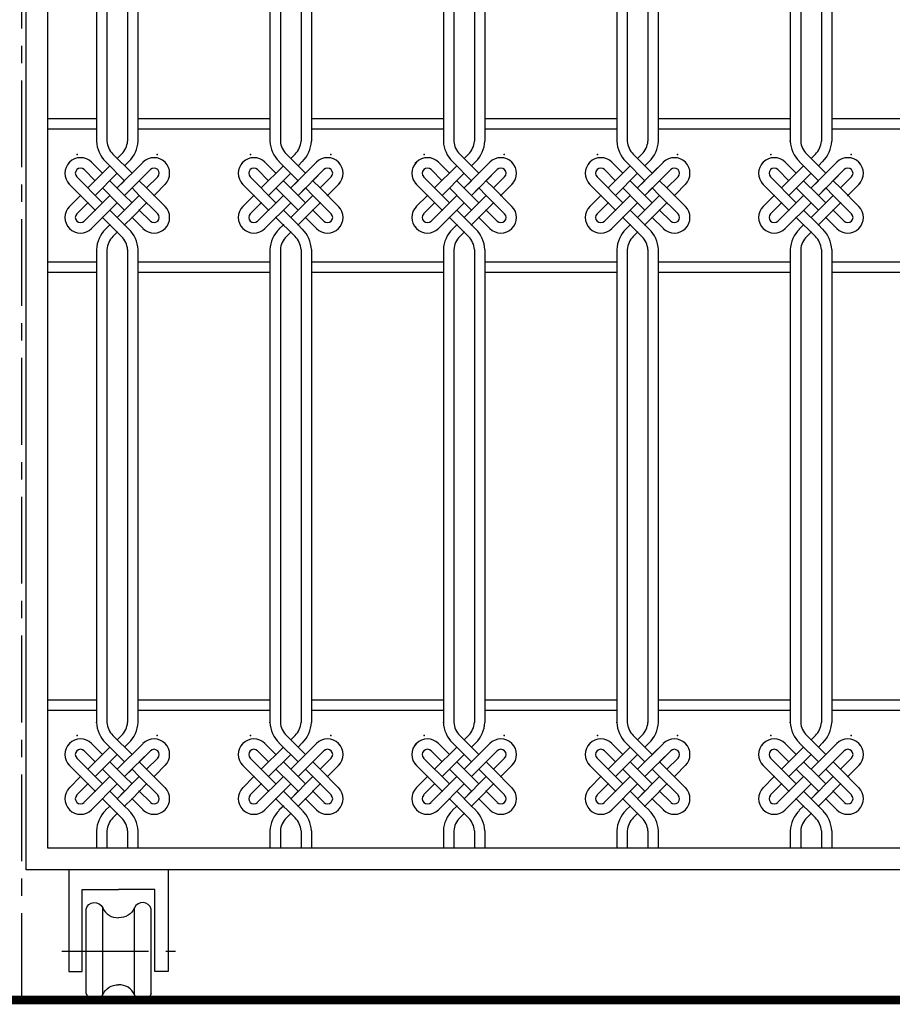
# Model space of a CAD drawing. Extents: x -40828 to 701, y -53117 to -41230.
# Drawn here: x -3407 to -2400, y -45869 to -44734 of the extents above; entities that cross this region are included whole.
import ezdxf

# ---------------------------------------------------------------- set-up
doc = ezdxf.new("R2010")
doc.units = 0
doc.header["$LTSCALE"] = 80
doc.header["$MEASUREMENT"] = 0
doc.linetypes.add('CENTER', pattern=[2, 1.25, -0.25, 0.25, -0.25])
doc.layers.add('2MM', color=1, linetype='CONTINUOUS')
doc.layers.add('7MM', color=9, linetype='CONTINUOUS')

msp = doc.modelspace()

# ---------------------------------------------------------------- linework, layer by layer
at = {"layer": '2MM', "linetype": 'CENTER'}
for p, q in [((-3404.2, -45864), (-3404.2, -43859)), ((-3358.3, -45807.9), (-3227.1, -45807.9))]:
    msp.add_line(p, q, dxfattribs=at)
at = {"layer": '2MM'}
for p, q in [((-3318.2, -44004), (-3318.2, -44874)), ((-3306.1, -44004), (-3306.1, -44874)), ((-3282.3, -44004), (-3282.3, -44874)), ((-3270.3, -44004), (-3270.3, -44874)), ((-3118.2, -44004), (-3118.2, -44874)), ((-3106.1, -44004), (-3106.1, -44874)), ((-3082.3, -44004), (-3082.3, -44874)), ((-3070.3, -44004), (-3070.3, -44874)), ((-2918.2, -44004), (-2918.2, -44874)), ((-2906.1, -44004), (-2906.1, -44874)), ((-2882.3, -44004), (-2882.3, -44874)), ((-2870.3, -44004), (-2870.3, -44874)), ((-2718.2, -44004), (-2718.2, -44874)), ((-2706.1, -44004), (-2706.1, -44874)), ((-2682.3, -44004), (-2682.3, -44874)), ((-2670.3, -44004), (-2670.3, -44874)), ((-2518.2, -44004), (-2518.2, -44874)), ((-2506.1, -44004), (-2506.1, -44874)), ((-2482.3, -44004), (-2482.3, -44874)), ((-2470.3, -44004), (-2470.3, -44874)), ((-3374.2, -44848), (-3318.2, -44848)), ((-3270.3, -44848), (-3118.2, -44848)), ((-3070.3, -44848), (-2918.2, -44848)), ((-2870.3, -44848), (-2718.2, -44848)), ((-2670.3, -44848), (-2518.2, -44848)), ((-2470.3, -44848), (-2318.2, -44848)), ((-3374.2, -44860), (-3318.2, -44860)), ((-3270.3, -44860), (-3118.2, -44860)), ((-3070.3, -44860), (-2918.2, -44860)), ((-2870.3, -44860), (-2718.2, -44860)), ((-2670.3, -44860), (-2518.2, -44860)), ((-2470.3, -44860), (-2318.2, -44860)), ((-3277.2, -44911.1), (-3299.2, -44889.1)), ((-3294.2, -44894.1), (-3289.2, -44889.1)), ((-3077.2, -44911.1), (-3099.2, -44889.1)), ((-3094.2, -44894.1), (-3089.2, -44889.1)), ((-2877.2, -44911.1), (-2899.2, -44889.1)), ((-2894.2, -44894.1), (-2889.2, -44889.1)), ((-2677.2, -44911.1), (-2699.2, -44889.1)), ((-2694.2, -44894.1), (-2689.2, -44889.1)), ((-2477.2, -44911.1), (-2499.2, -44889.1)), ((-2494.2, -44894.1), (-2489.2, -44889.1)), ((-3350.8, -44899.8), (-3349.4, -44898.3)), ((-3311.2, -44911.1), (-3323.9, -44898.3)), ((-3311.2, -44911.1), (-3323.9, -44898.3)), ((-3285.7, -44919.6), (-3307.7, -44897.6)), ((-3294.2, -44928), (-3264.5, -44898.3)), ((-3285.7, -44902.6), (-3280.8, -44897.6)), ((-3277.2, -44911.1), (-3264.5, -44898.3)), ((-3237.7, -44899.8), (-3239.1, -44898.3)), ((-3150.8, -44899.8), (-3149.4, -44898.3)), ((-3111.2, -44911.1), (-3123.9, -44898.3)), ((-3111.2, -44911.1), (-3123.9, -44898.3)), ((-3085.7, -44919.6), (-3107.7, -44897.6)), ((-3094.2, -44928), (-3064.5, -44898.3)), ((-3085.7, -44902.6), (-3080.8, -44897.6)), ((-3077.2, -44911.1), (-3064.5, -44898.3)), ((-3037.7, -44899.8), (-3039.1, -44898.3)), ((-2950.8, -44899.8), (-2949.4, -44898.3)), ((-2911.2, -44911.1), (-2923.9, -44898.3)), ((-2911.2, -44911.1), (-2923.9, -44898.3)), ((-2885.7, -44919.6), (-2907.7, -44897.6)), ((-2894.2, -44928), (-2864.5, -44898.3)), ((-2885.7, -44902.6), (-2880.8, -44897.6)), ((-2877.2, -44911.1), (-2864.5, -44898.3)), ((-2837.7, -44899.8), (-2839.1, -44898.3)), ((-2750.8, -44899.8), (-2749.4, -44898.3)), ((-2711.2, -44911.1), (-2723.9, -44898.3)), ((-2711.2, -44911.1), (-2723.9, -44898.3)), ((-2685.7, -44919.6), (-2707.7, -44897.6)), ((-2694.2, -44928), (-2664.5, -44898.3)), ((-2685.7, -44902.6), (-2680.8, -44897.6)), ((-2677.2, -44911.1), (-2664.5, -44898.3)), ((-2637.7, -44899.8), (-2639.1, -44898.3)), ((-2550.8, -44899.8), (-2549.4, -44898.3)), ((-2511.2, -44911.1), (-2523.9, -44898.3)), ((-2511.2, -44911.1), (-2523.9, -44898.3)), ((-2485.7, -44919.6), (-2507.7, -44897.6)), ((-2494.2, -44928), (-2464.5, -44898.3)), ((-2485.7, -44902.6), (-2480.8, -44897.6)), ((-2477.2, -44911.1), (-2464.5, -44898.3)), ((-2437.7, -44899.8), (-2439.1, -44898.3)), ((-3340.9, -44906.8), (-3340.9, -44906.8)), ((-3319.7, -44919.6), (-3332.4, -44906.8)), ((-3328.2, -44928), (-3302.7, -44902.6)), ((-3319.7, -44936.5), (-3294.2, -44911.1)), ((-3285.7, -44936.5), (-3256, -44906.8)), ((-3268.8, -44919.6), (-3256, -44906.8)), ((-3247.6, -44906.8), (-3247.6, -44906.8)), ((-3140.9, -44906.8), (-3140.9, -44906.8)), ((-3119.7, -44919.6), (-3132.4, -44906.8)), ((-3128.2, -44928), (-3102.7, -44902.6)), ((-3119.7, -44936.5), (-3094.2, -44911.1)), ((-3085.7, -44936.5), (-3056, -44906.8)), ((-3068.8, -44919.6), (-3056, -44906.8)), ((-3047.6, -44906.8), (-3047.6, -44906.8)), ((-2940.9, -44906.8), (-2940.9, -44906.8)), ((-2919.7, -44919.6), (-2932.4, -44906.8)), ((-2928.2, -44928), (-2902.7, -44902.6)), ((-2919.7, -44936.5), (-2894.2, -44911.1)), ((-2885.7, -44936.5), (-2856, -44906.8)), ((-2868.8, -44919.6), (-2856, -44906.8)), ((-2847.6, -44906.8), (-2847.6, -44906.8)), ((-2740.9, -44906.8), (-2740.9, -44906.8)), ((-2719.7, -44919.6), (-2732.4, -44906.8)), ((-2728.2, -44928), (-2702.7, -44902.6)), ((-2719.7, -44936.5), (-2694.2, -44911.1)), ((-2685.7, -44936.5), (-2656, -44906.8)), ((-2668.8, -44919.6), (-2656, -44906.8)), ((-2647.6, -44906.8), (-2647.6, -44906.8)), ((-2540.9, -44906.8), (-2540.9, -44906.8)), ((-2519.7, -44919.6), (-2532.4, -44906.8)), ((-2528.2, -44928), (-2502.7, -44902.6)), ((-2519.7, -44936.5), (-2494.2, -44911.1)), ((-2485.7, -44936.5), (-2456, -44906.8)), ((-2468.8, -44919.6), (-2456, -44906.8)), ((-2447.6, -44906.8), (-2447.6, -44906.8)), ((-3319.7, -44953.5), (-3350.8, -44922.4)), ((-3311.2, -44945), (-3340.9, -44915.3)), ((-3285.7, -44936.5), (-3302.7, -44919.6)), ((-3294.2, -44928), (-3285.7, -44919.6)), ((-3260.3, -44928), (-3268.8, -44919.6)), ((-3260.3, -44928), (-3247.6, -44915.3)), ((-3251.8, -44936.5), (-3237.7, -44922.4)), ((-3119.7, -44953.5), (-3150.8, -44922.4)), ((-3111.2, -44945), (-3140.9, -44915.3)), ((-3085.7, -44936.5), (-3102.7, -44919.6)), ((-3094.2, -44928), (-3085.7, -44919.6)), ((-3060.3, -44928), (-3068.8, -44919.6)), ((-3060.3, -44928), (-3047.6, -44915.3)), ((-3051.8, -44936.5), (-3037.7, -44922.4)), ((-2919.7, -44953.5), (-2950.8, -44922.4)), ((-2911.2, -44945), (-2940.9, -44915.3)), ((-2885.7, -44936.5), (-2902.7, -44919.6)), ((-2894.2, -44928), (-2885.7, -44919.6)), ((-2860.3, -44928), (-2868.8, -44919.6)), ((-2860.3, -44928), (-2847.6, -44915.3)), ((-2851.8, -44936.5), (-2837.7, -44922.4)), ((-2719.7, -44953.5), (-2750.8, -44922.4)), ((-2711.2, -44945), (-2740.9, -44915.3)), ((-2685.7, -44936.5), (-2702.7, -44919.6)), ((-2694.2, -44928), (-2685.7, -44919.6)), ((-2660.3, -44928), (-2668.8, -44919.6)), ((-2660.3, -44928), (-2647.6, -44915.3)), ((-2651.8, -44936.5), (-2637.7, -44922.4)), ((-2519.7, -44953.5), (-2550.8, -44922.4)), ((-2511.2, -44945), (-2540.9, -44915.3)), ((-2485.7, -44936.5), (-2502.7, -44919.6)), ((-2494.2, -44928), (-2485.7, -44919.6)), ((-2460.3, -44928), (-2468.8, -44919.6)), ((-2460.3, -44928), (-2447.6, -44915.3)), ((-2451.8, -44936.5), (-2437.7, -44922.4)), ((-3294.2, -44945), (-3311.2, -44928)), ((-3285.7, -44936.5), (-3277.2, -44928)), ((-3268.8, -44936.5), (-3277.2, -44928)), ((-3239.1, -44949.3), (-3260.3, -44928)), ((-3094.2, -44945), (-3111.2, -44928)), ((-3085.7, -44936.5), (-3077.2, -44928)), ((-3068.8, -44936.5), (-3077.2, -44928)), ((-3039.1, -44949.3), (-3060.3, -44928)), ((-2894.2, -44945), (-2911.2, -44928)), ((-2885.7, -44936.5), (-2877.2, -44928)), ((-2868.8, -44936.5), (-2877.2, -44928)), ((-2839.1, -44949.3), (-2860.3, -44928)), ((-2694.2, -44945), (-2711.2, -44928)), ((-2685.7, -44936.5), (-2677.2, -44928)), ((-2668.8, -44936.5), (-2677.2, -44928)), ((-2639.1, -44949.3), (-2660.3, -44928)), ((-2494.2, -44945), (-2511.2, -44928)), ((-2485.7, -44936.5), (-2477.2, -44928)), ((-2468.8, -44936.5), (-2477.2, -44928)), ((-2439.1, -44949.3), (-2460.3, -44928)), ((-3349.4, -44949.3), (-3336.6, -44936.5)), ((-3340.9, -44957.7), (-3328.2, -44945)), ((-3332.4, -44966.2), (-3302.7, -44936.5)), ((-3323.9, -44974.7), (-3294.2, -44945)), ((-3323.9, -44974.7), (-3294.2, -44945)), ((-3294.2, -44962), (-3268.8, -44936.5)), ((-3285.7, -44953.5), (-3294.2, -44945)), ((-3285.7, -44953.5), (-3294.2, -44945)), ((-3285.7, -44953.5), (-3294.2, -44945)), ((-3277.2, -44945), (-3285.7, -44936.5)), ((-3277.2, -44945), (-3285.7, -44936.5)), ((-3277.2, -44962), (-3260.3, -44945)), ((-3247.6, -44957.7), (-3268.8, -44936.5)), ((-3149.4, -44949.3), (-3136.6, -44936.5)), ((-3140.9, -44957.7), (-3128.2, -44945)), ((-3132.4, -44966.2), (-3102.7, -44936.5)), ((-3123.9, -44974.7), (-3094.2, -44945)), ((-3123.9, -44974.7), (-3094.2, -44945)), ((-3094.2, -44962), (-3068.8, -44936.5)), ((-3085.7, -44953.5), (-3094.2, -44945)), ((-3085.7, -44953.5), (-3094.2, -44945)), ((-3085.7, -44953.5), (-3094.2, -44945)), ((-3077.2, -44945), (-3085.7, -44936.5)), ((-3077.2, -44945), (-3085.7, -44936.5)), ((-3077.2, -44962), (-3060.3, -44945)), ((-3047.6, -44957.7), (-3068.8, -44936.5)), ((-2949.4, -44949.3), (-2936.6, -44936.5)), ((-2940.9, -44957.7), (-2928.2, -44945)), ((-2932.4, -44966.2), (-2902.7, -44936.5)), ((-2923.9, -44974.7), (-2894.2, -44945)), ((-2923.9, -44974.7), (-2894.2, -44945)), ((-2894.2, -44962), (-2868.8, -44936.5)), ((-2885.7, -44953.5), (-2894.2, -44945)), ((-2885.7, -44953.5), (-2894.2, -44945)), ((-2885.7, -44953.5), (-2894.2, -44945)), ((-2877.2, -44945), (-2885.7, -44936.5)), ((-2877.2, -44945), (-2885.7, -44936.5)), ((-2877.2, -44962), (-2860.3, -44945)), ((-2847.6, -44957.7), (-2868.8, -44936.5)), ((-2749.4, -44949.3), (-2736.6, -44936.5)), ((-2740.9, -44957.7), (-2728.2, -44945)), ((-2732.4, -44966.2), (-2702.7, -44936.5)), ((-2723.9, -44974.7), (-2694.2, -44945)), ((-2723.9, -44974.7), (-2694.2, -44945)), ((-2694.2, -44962), (-2668.8, -44936.5)), ((-2685.7, -44953.5), (-2694.2, -44945)), ((-2685.7, -44953.5), (-2694.2, -44945)), ((-2685.7, -44953.5), (-2694.2, -44945)), ((-2677.2, -44945), (-2685.7, -44936.5)), ((-2677.2, -44945), (-2685.7, -44936.5)), ((-2677.2, -44962), (-2660.3, -44945)), ((-2647.6, -44957.7), (-2668.8, -44936.5)), ((-2549.4, -44949.3), (-2536.6, -44936.5)), ((-2540.9, -44957.7), (-2528.2, -44945)), ((-2532.4, -44966.2), (-2502.7, -44936.5)), ((-2523.9, -44974.7), (-2494.2, -44945)), ((-2523.9, -44974.7), (-2494.2, -44945)), ((-2494.2, -44962), (-2468.8, -44936.5)), ((-2485.7, -44953.5), (-2494.2, -44945)), ((-2485.7, -44953.5), (-2494.2, -44945)), ((-2485.7, -44953.5), (-2494.2, -44945)), ((-2477.2, -44945), (-2485.7, -44936.5)), ((-2477.2, -44945), (-2485.7, -44936.5)), ((-2477.2, -44962), (-2460.3, -44945)), ((-2447.6, -44957.7), (-2468.8, -44936.5)), ((-3285.7, -44970.5), (-3302.7, -44953.5)), ((-3285.7, -44953.5), (-3294.2, -44962)), ((-3256, -44966.2), (-3268.8, -44953.5)), ((-3256, -44966.2), (-3268.8, -44953.5)), ((-3085.7, -44970.5), (-3102.7, -44953.5)), ((-3085.7, -44953.5), (-3094.2, -44962)), ((-3056, -44966.2), (-3068.8, -44953.5)), ((-3056, -44966.2), (-3068.8, -44953.5)), ((-2885.7, -44970.5), (-2902.7, -44953.5)), ((-2885.7, -44953.5), (-2894.2, -44962)), ((-2856, -44966.2), (-2868.8, -44953.5)), ((-2856, -44966.2), (-2868.8, -44953.5)), ((-2685.7, -44970.5), (-2702.7, -44953.5)), ((-2685.7, -44953.5), (-2694.2, -44962)), ((-2656, -44966.2), (-2668.8, -44953.5)), ((-2656, -44966.2), (-2668.8, -44953.5)), ((-2485.7, -44970.5), (-2502.7, -44953.5)), ((-2485.7, -44953.5), (-2494.2, -44962)), ((-2456, -44966.2), (-2468.8, -44953.5)), ((-2456, -44966.2), (-2468.8, -44953.5)), ((-3340.9, -44966.2), (-3340.9, -44966.2)), ((-3289.2, -44983.9), (-3311.2, -44962)), ((-3277.2, -44962), (-3285.7, -44970.5)), ((-3264.5, -44974.7), (-3277.2, -44962)), ((-3264.5, -44974.7), (-3277.2, -44962)), ((-3264.5, -44974.7), (-3277.2, -44962)), ((-3247.6, -44966.2), (-3247.6, -44966.2)), ((-3140.9, -44966.2), (-3140.9, -44966.2)), ((-3089.2, -44983.9), (-3111.2, -44962)), ((-3077.2, -44962), (-3085.7, -44970.5)), ((-3064.5, -44974.7), (-3077.2, -44962)), ((-3064.5, -44974.7), (-3077.2, -44962)), ((-3064.5, -44974.7), (-3077.2, -44962)), ((-3047.6, -44966.2), (-3047.6, -44966.2)), ((-2940.9, -44966.2), (-2940.9, -44966.2)), ((-2889.2, -44983.9), (-2911.2, -44962)), ((-2877.2, -44962), (-2885.7, -44970.5)), ((-2864.5, -44974.7), (-2877.2, -44962)), ((-2864.5, -44974.7), (-2877.2, -44962)), ((-2864.5, -44974.7), (-2877.2, -44962)), ((-2847.6, -44966.2), (-2847.6, -44966.2)), ((-2740.9, -44966.2), (-2740.9, -44966.2)), ((-2689.2, -44983.9), (-2711.2, -44962)), ((-2677.2, -44962), (-2685.7, -44970.5)), ((-2664.5, -44974.7), (-2677.2, -44962)), ((-2664.5, -44974.7), (-2677.2, -44962)), ((-2664.5, -44974.7), (-2677.2, -44962)), ((-2647.6, -44966.2), (-2647.6, -44966.2)), ((-2540.9, -44966.2), (-2540.9, -44966.2)), ((-2489.2, -44983.9), (-2511.2, -44962)), ((-2477.2, -44962), (-2485.7, -44970.5)), ((-2464.5, -44974.7), (-2477.2, -44962)), ((-2464.5, -44974.7), (-2477.2, -44962)), ((-2464.5, -44974.7), (-2477.2, -44962)), ((-2447.6, -44966.2), (-2447.6, -44966.2)), ((-3302.7, -44970.5), (-3307.7, -44975.4)), ((-3294.2, -44979), (-3299.2, -44983.9)), ((-3285.7, -44970.5), (-3280.8, -44975.4)), ((-3102.7, -44970.5), (-3107.7, -44975.4)), ((-3094.2, -44979), (-3099.2, -44983.9)), ((-3085.7, -44970.5), (-3080.8, -44975.4)), ((-2902.7, -44970.5), (-2907.7, -44975.4)), ((-2894.2, -44979), (-2899.2, -44983.9)), ((-2885.7, -44970.5), (-2880.8, -44975.4)), ((-2702.7, -44970.5), (-2707.7, -44975.4)), ((-2694.2, -44979), (-2699.2, -44983.9)), ((-2685.7, -44970.5), (-2680.8, -44975.4)), ((-2502.7, -44970.5), (-2507.7, -44975.4)), ((-2494.2, -44979), (-2499.2, -44983.9)), ((-2485.7, -44970.5), (-2480.8, -44975.4)), ((-3318.2, -44999), (-3318.2, -45544)), ((-3306.1, -44999), (-3306.1, -45544)), ((-3282.3, -44999), (-3282.3, -45544)), ((-3270.3, -44999), (-3270.3, -45544)), ((-3118.2, -44999), (-3118.2, -45544)), ((-3118.2, -44999), (-3118.2, -45019)), ((-3106.1, -44999), (-3106.1, -45544)), ((-3106.1, -44999), (-3106.1, -45019)), ((-3082.3, -44999), (-3082.3, -45544)), ((-3082.3, -44999), (-3082.3, -45019)), ((-3070.3, -44999), (-3070.3, -45544)), ((-3070.3, -44999), (-3070.3, -45019)), ((-2918.2, -44999), (-2918.2, -45544)), ((-2918.2, -44999), (-2918.2, -45019)), ((-2906.1, -44999), (-2906.1, -45544)), ((-2906.1, -44999), (-2906.1, -45019)), ((-2882.3, -44999), (-2882.3, -45544)), ((-2882.3, -44999), (-2882.3, -45019)), ((-2870.3, -44999), (-2870.3, -45544)), ((-2870.3, -44999), (-2870.3, -45019)), ((-2718.2, -44999), (-2718.2, -45544)), ((-2718.2, -44999), (-2718.2, -45019)), ((-2706.1, -44999), (-2706.1, -45544)), ((-2706.1, -44999), (-2706.1, -45019)), ((-2682.3, -44999), (-2682.3, -45544)), ((-2682.3, -44999), (-2682.3, -45019)), ((-2670.3, -44999), (-2670.3, -45544)), ((-2670.3, -44999), (-2670.3, -45019)), ((-2518.2, -44999), (-2518.2, -45544)), ((-2518.2, -44999), (-2518.2, -45019)), ((-2506.1, -44999), (-2506.1, -45544)), ((-2506.1, -44999), (-2506.1, -45019)), ((-2482.3, -44999), (-2482.3, -45544)), ((-2482.3, -44999), (-2482.3, -45019)), ((-2470.3, -44999), (-2470.3, -45544)), ((-2470.3, -44999), (-2470.3, -45019)), ((-3374.2, -45013), (-3318.2, -45013)), ((-3270.3, -45013), (-3118.2, -45013)), ((-3070.3, -45013), (-2918.2, -45013)), ((-2870.3, -45013), (-2718.2, -45013)), ((-2670.3, -45013), (-2518.2, -45013)), ((-2470.3, -45013), (-2318.2, -45013)), ((-3374.2, -45025), (-3318.2, -45025)), ((-3270.3, -45025), (-3118.2, -45025)), ((-3070.3, -45025), (-2918.2, -45025)), ((-2870.3, -45025), (-2718.2, -45025)), ((-2670.3, -45025), (-2518.2, -45025)), ((-2470.3, -45025), (-2318.2, -45025)), ((-3374.2, -45518), (-3318.2, -45518)), ((-3270.3, -45518), (-3118.2, -45518)), ((-3070.3, -45518), (-2918.2, -45518)), ((-2870.3, -45518), (-2718.2, -45518)), ((-2670.3, -45518), (-2518.2, -45518)), ((-2470.3, -45518), (-2318.2, -45518)), ((-3374.2, -45530), (-3318.2, -45530)), ((-3270.3, -45530), (-3118.2, -45530)), ((-3070.3, -45530), (-2918.2, -45530)), ((-2870.3, -45530), (-2718.2, -45530)), ((-2670.3, -45530), (-2518.2, -45530)), ((-2470.3, -45530), (-2318.2, -45530)), ((-3350.8, -45569.8), (-3349.4, -45568.3)), ((-3311.2, -45581.1), (-3323.9, -45568.3)), ((-3311.2, -45581.1), (-3323.9, -45568.3)), ((-3285.7, -45589.6), (-3307.7, -45567.6)), ((-3277.2, -45581.1), (-3299.2, -45559.1)), ((-3294.2, -45564.1), (-3289.2, -45559.1)), ((-3294.2, -45598), (-3264.5, -45568.3)), ((-3285.7, -45572.6), (-3280.8, -45567.6)), ((-3277.2, -45581.1), (-3264.5, -45568.3)), ((-3237.7, -45569.8), (-3239.1, -45568.3)), ((-3150.8, -45569.8), (-3149.4, -45568.3)), ((-3111.2, -45581.1), (-3123.9, -45568.3)), ((-3111.2, -45581.1), (-3123.9, -45568.3)), ((-3085.7, -45589.6), (-3107.7, -45567.6)), ((-3077.2, -45581.1), (-3099.2, -45559.1)), ((-3094.2, -45564.1), (-3089.2, -45559.1)), ((-3094.2, -45598), (-3064.5, -45568.3)), ((-3085.7, -45572.6), (-3080.8, -45567.6)), ((-3077.2, -45581.1), (-3064.5, -45568.3)), ((-3037.7, -45569.8), (-3039.1, -45568.3)), ((-2950.8, -45569.8), (-2949.4, -45568.3)), ((-2911.2, -45581.1), (-2923.9, -45568.3)), ((-2911.2, -45581.1), (-2923.9, -45568.3)), ((-2885.7, -45589.6), (-2907.7, -45567.6)), ((-2877.2, -45581.1), (-2899.2, -45559.1)), ((-2894.2, -45564.1), (-2889.2, -45559.1)), ((-2894.2, -45598), (-2864.5, -45568.3)), ((-2885.7, -45572.6), (-2880.8, -45567.6)), ((-2877.2, -45581.1), (-2864.5, -45568.3)), ((-2837.7, -45569.8), (-2839.1, -45568.3)), ((-2750.8, -45569.8), (-2749.4, -45568.3)), ((-2711.2, -45581.1), (-2723.9, -45568.3)), ((-2711.2, -45581.1), (-2723.9, -45568.3)), ((-2685.7, -45589.6), (-2707.7, -45567.6)), ((-2677.2, -45581.1), (-2699.2, -45559.1)), ((-2694.2, -45564.1), (-2689.2, -45559.1)), ((-2694.2, -45598), (-2664.5, -45568.3)), ((-2685.7, -45572.6), (-2680.8, -45567.6)), ((-2677.2, -45581.1), (-2664.5, -45568.3)), ((-2637.7, -45569.8), (-2639.1, -45568.3)), ((-2550.8, -45569.8), (-2549.4, -45568.3)), ((-2511.2, -45581.1), (-2523.9, -45568.3)), ((-2511.2, -45581.1), (-2523.9, -45568.3)), ((-2485.7, -45589.6), (-2507.7, -45567.6)), ((-2477.2, -45581.1), (-2499.2, -45559.1)), ((-2494.2, -45564.1), (-2489.2, -45559.1)), ((-2494.2, -45598), (-2464.5, -45568.3)), ((-2485.7, -45572.6), (-2480.8, -45567.6)), ((-2477.2, -45581.1), (-2464.5, -45568.3)), ((-2437.7, -45569.8), (-2439.1, -45568.3)), ((-3340.9, -45576.8), (-3340.9, -45576.8)), ((-3319.7, -45589.6), (-3332.4, -45576.8)), ((-3328.2, -45598), (-3302.7, -45572.6)), ((-3319.7, -45606.5), (-3294.2, -45581.1)), ((-3285.7, -45606.5), (-3256, -45576.8)), ((-3268.8, -45589.6), (-3256, -45576.8)), ((-3247.6, -45576.8), (-3247.6, -45576.8)), ((-3140.9, -45576.8), (-3140.9, -45576.8)), ((-3119.7, -45589.6), (-3132.4, -45576.8)), ((-3128.2, -45598), (-3102.7, -45572.6)), ((-3119.7, -45606.5), (-3094.2, -45581.1)), ((-3085.7, -45606.5), (-3056, -45576.8)), ((-3068.8, -45589.6), (-3056, -45576.8)), ((-3047.6, -45576.8), (-3047.6, -45576.8)), ((-2940.9, -45576.8), (-2940.9, -45576.8)), ((-2919.7, -45589.6), (-2932.4, -45576.8)), ((-2928.2, -45598), (-2902.7, -45572.6)), ((-2919.7, -45606.5), (-2894.2, -45581.1)), ((-2885.7, -45606.5), (-2856, -45576.8)), ((-2868.8, -45589.6), (-2856, -45576.8)), ((-2847.6, -45576.8), (-2847.6, -45576.8)), ((-2740.9, -45576.8), (-2740.9, -45576.8)), ((-2719.7, -45589.6), (-2732.4, -45576.8)), ((-2728.2, -45598), (-2702.7, -45572.6)), ((-2719.7, -45606.5), (-2694.2, -45581.1)), ((-2685.7, -45606.5), (-2656, -45576.8)), ((-2668.8, -45589.6), (-2656, -45576.8)), ((-2647.6, -45576.8), (-2647.6, -45576.8)), ((-2540.9, -45576.8), (-2540.9, -45576.8)), ((-2519.7, -45589.6), (-2532.4, -45576.8)), ((-2528.2, -45598), (-2502.7, -45572.6)), ((-2519.7, -45606.5), (-2494.2, -45581.1)), ((-2485.7, -45606.5), (-2456, -45576.8)), ((-2468.8, -45589.6), (-2456, -45576.8)), ((-2447.6, -45576.8), (-2447.6, -45576.8)), ((-3319.7, -45623.5), (-3350.8, -45592.4)), ((-3311.2, -45615), (-3340.9, -45585.3)), ((-3285.7, -45606.5), (-3302.7, -45589.6)), ((-3294.2, -45598), (-3285.7, -45589.6)), ((-3260.3, -45598), (-3268.8, -45589.6)), ((-3260.3, -45598), (-3247.6, -45585.3)), ((-3251.8, -45606.5), (-3237.7, -45592.4)), ((-3119.7, -45623.5), (-3150.8, -45592.4)), ((-3111.2, -45615), (-3140.9, -45585.3)), ((-3085.7, -45606.5), (-3102.7, -45589.6)), ((-3094.2, -45598), (-3085.7, -45589.6)), ((-3060.3, -45598), (-3068.8, -45589.6)), ((-3060.3, -45598), (-3047.6, -45585.3)), ((-3051.8, -45606.5), (-3037.7, -45592.4)), ((-2919.7, -45623.5), (-2950.8, -45592.4)), ((-2911.2, -45615), (-2940.9, -45585.3)), ((-2885.7, -45606.5), (-2902.7, -45589.6)), ((-2894.2, -45598), (-2885.7, -45589.6)), ((-2860.3, -45598), (-2868.8, -45589.6)), ((-2860.3, -45598), (-2847.6, -45585.3)), ((-2851.8, -45606.5), (-2837.7, -45592.4)), ((-2719.7, -45623.5), (-2750.8, -45592.4)), ((-2711.2, -45615), (-2740.9, -45585.3)), ((-2685.7, -45606.5), (-2702.7, -45589.6)), ((-2694.2, -45598), (-2685.7, -45589.6)), ((-2660.3, -45598), (-2668.8, -45589.6)), ((-2660.3, -45598), (-2647.6, -45585.3)), ((-2651.8, -45606.5), (-2637.7, -45592.4)), ((-2519.7, -45623.5), (-2550.8, -45592.4)), ((-2511.2, -45615), (-2540.9, -45585.3)), ((-2485.7, -45606.5), (-2502.7, -45589.6)), ((-2494.2, -45598), (-2485.7, -45589.6)), ((-2460.3, -45598), (-2468.8, -45589.6)), ((-2460.3, -45598), (-2447.6, -45585.3)), ((-2451.8, -45606.5), (-2437.7, -45592.4)), ((-3294.2, -45615), (-3311.2, -45598)), ((-3285.7, -45606.5), (-3277.2, -45598)), ((-3268.8, -45606.5), (-3277.2, -45598)), ((-3239.1, -45619.3), (-3260.3, -45598)), ((-3094.2, -45615), (-3111.2, -45598)), ((-3085.7, -45606.5), (-3077.2, -45598)), ((-3068.8, -45606.5), (-3077.2, -45598)), ((-3039.1, -45619.3), (-3060.3, -45598)), ((-2894.2, -45615), (-2911.2, -45598)), ((-2885.7, -45606.5), (-2877.2, -45598)), ((-2868.8, -45606.5), (-2877.2, -45598)), ((-2839.1, -45619.3), (-2860.3, -45598)), ((-2694.2, -45615), (-2711.2, -45598)), ((-2685.7, -45606.5), (-2677.2, -45598)), ((-2668.8, -45606.5), (-2677.2, -45598)), ((-2639.1, -45619.3), (-2660.3, -45598)), ((-2494.2, -45615), (-2511.2, -45598)), ((-2485.7, -45606.5), (-2477.2, -45598)), ((-2468.8, -45606.5), (-2477.2, -45598)), ((-2439.1, -45619.3), (-2460.3, -45598)), ((-3349.4, -45619.3), (-3336.6, -45606.5)), ((-3340.9, -45627.7), (-3328.2, -45615)), ((-3332.4, -45636.2), (-3302.7, -45606.5)), ((-3323.9, -45644.7), (-3294.2, -45615)), ((-3323.9, -45644.7), (-3294.2, -45615)), ((-3294.2, -45632), (-3268.8, -45606.5)), ((-3285.7, -45623.5), (-3294.2, -45615)), ((-3285.7, -45623.5), (-3294.2, -45615)), ((-3285.7, -45623.5), (-3294.2, -45615)), ((-3277.2, -45615), (-3285.7, -45606.5)), ((-3277.2, -45615), (-3285.7, -45606.5)), ((-3277.2, -45632), (-3260.3, -45615)), ((-3247.6, -45627.7), (-3268.8, -45606.5)), ((-3149.4, -45619.3), (-3136.6, -45606.5)), ((-3140.9, -45627.7), (-3128.2, -45615)), ((-3132.4, -45636.2), (-3102.7, -45606.5)), ((-3123.9, -45644.7), (-3094.2, -45615)), ((-3123.9, -45644.7), (-3094.2, -45615)), ((-3094.2, -45632), (-3068.8, -45606.5)), ((-3085.7, -45623.5), (-3094.2, -45615)), ((-3085.7, -45623.5), (-3094.2, -45615)), ((-3085.7, -45623.5), (-3094.2, -45615)), ((-3077.2, -45615), (-3085.7, -45606.5)), ((-3077.2, -45615), (-3085.7, -45606.5)), ((-3077.2, -45632), (-3060.3, -45615)), ((-3047.6, -45627.7), (-3068.8, -45606.5)), ((-2949.4, -45619.3), (-2936.6, -45606.5)), ((-2940.9, -45627.7), (-2928.2, -45615)), ((-2932.4, -45636.2), (-2902.7, -45606.5)), ((-2923.9, -45644.7), (-2894.2, -45615)), ((-2923.9, -45644.7), (-2894.2, -45615)), ((-2894.2, -45632), (-2868.8, -45606.5)), ((-2885.7, -45623.5), (-2894.2, -45615)), ((-2885.7, -45623.5), (-2894.2, -45615)), ((-2885.7, -45623.5), (-2894.2, -45615)), ((-2877.2, -45615), (-2885.7, -45606.5)), ((-2877.2, -45615), (-2885.7, -45606.5)), ((-2877.2, -45632), (-2860.3, -45615)), ((-2847.6, -45627.7), (-2868.8, -45606.5)), ((-2749.4, -45619.3), (-2736.6, -45606.5)), ((-2740.9, -45627.7), (-2728.2, -45615)), ((-2732.4, -45636.2), (-2702.7, -45606.5)), ((-2723.9, -45644.7), (-2694.2, -45615)), ((-2723.9, -45644.7), (-2694.2, -45615)), ((-2694.2, -45632), (-2668.8, -45606.5)), ((-2685.7, -45623.5), (-2694.2, -45615)), ((-2685.7, -45623.5), (-2694.2, -45615)), ((-2685.7, -45623.5), (-2694.2, -45615)), ((-2677.2, -45615), (-2685.7, -45606.5)), ((-2677.2, -45615), (-2685.7, -45606.5)), ((-2677.2, -45632), (-2660.3, -45615)), ((-2647.6, -45627.7), (-2668.8, -45606.5)), ((-2549.4, -45619.3), (-2536.6, -45606.5)), ((-2540.9, -45627.7), (-2528.2, -45615)), ((-2532.4, -45636.2), (-2502.7, -45606.5)), ((-2523.9, -45644.7), (-2494.2, -45615)), ((-2523.9, -45644.7), (-2494.2, -45615)), ((-2494.2, -45632), (-2468.8, -45606.5)), ((-2485.7, -45623.5), (-2494.2, -45615)), ((-2485.7, -45623.5), (-2494.2, -45615)), ((-2485.7, -45623.5), (-2494.2, -45615)), ((-2477.2, -45615), (-2485.7, -45606.5)), ((-2477.2, -45615), (-2485.7, -45606.5)), ((-2477.2, -45632), (-2460.3, -45615)), ((-2447.6, -45627.7), (-2468.8, -45606.5)), ((-3285.7, -45640.5), (-3302.7, -45623.5)), ((-3285.7, -45623.5), (-3294.2, -45632)), ((-3256, -45636.2), (-3268.8, -45623.5)), ((-3256, -45636.2), (-3268.8, -45623.5)), ((-3085.7, -45640.5), (-3102.7, -45623.5)), ((-3085.7, -45623.5), (-3094.2, -45632)), ((-3056, -45636.2), (-3068.8, -45623.5)), ((-3056, -45636.2), (-3068.8, -45623.5)), ((-2885.7, -45640.5), (-2902.7, -45623.5)), ((-2885.7, -45623.5), (-2894.2, -45632)), ((-2856, -45636.2), (-2868.8, -45623.5)), ((-2856, -45636.2), (-2868.8, -45623.5)), ((-2685.7, -45640.5), (-2702.7, -45623.5)), ((-2685.7, -45623.5), (-2694.2, -45632)), ((-2656, -45636.2), (-2668.8, -45623.5)), ((-2656, -45636.2), (-2668.8, -45623.5)), ((-2485.7, -45640.5), (-2502.7, -45623.5)), ((-2485.7, -45623.5), (-2494.2, -45632)), ((-2456, -45636.2), (-2468.8, -45623.5)), ((-2456, -45636.2), (-2468.8, -45623.5)), ((-3340.9, -45636.2), (-3340.9, -45636.2)), ((-3289.2, -45653.9), (-3311.2, -45632)), ((-3277.2, -45632), (-3285.7, -45640.5)), ((-3264.5, -45644.7), (-3277.2, -45632)), ((-3264.5, -45644.7), (-3277.2, -45632)), ((-3264.5, -45644.7), (-3277.2, -45632)), ((-3247.6, -45636.2), (-3247.6, -45636.2)), ((-3140.9, -45636.2), (-3140.9, -45636.2)), ((-3089.2, -45653.9), (-3111.2, -45632)), ((-3077.2, -45632), (-3085.7, -45640.5)), ((-3064.5, -45644.7), (-3077.2, -45632)), ((-3064.5, -45644.7), (-3077.2, -45632)), ((-3064.5, -45644.7), (-3077.2, -45632)), ((-3047.6, -45636.2), (-3047.6, -45636.2)), ((-2940.9, -45636.2), (-2940.9, -45636.2)), ((-2889.2, -45653.9), (-2911.2, -45632)), ((-2877.2, -45632), (-2885.7, -45640.5)), ((-2864.5, -45644.7), (-2877.2, -45632)), ((-2864.5, -45644.7), (-2877.2, -45632)), ((-2864.5, -45644.7), (-2877.2, -45632)), ((-2847.6, -45636.2), (-2847.6, -45636.2)), ((-2740.9, -45636.2), (-2740.9, -45636.2)), ((-2689.2, -45653.9), (-2711.2, -45632)), ((-2677.2, -45632), (-2685.7, -45640.5)), ((-2664.5, -45644.7), (-2677.2, -45632)), ((-2664.5, -45644.7), (-2677.2, -45632)), ((-2664.5, -45644.7), (-2677.2, -45632)), ((-2647.6, -45636.2), (-2647.6, -45636.2)), ((-2540.9, -45636.2), (-2540.9, -45636.2)), ((-2489.2, -45653.9), (-2511.2, -45632)), ((-2477.2, -45632), (-2485.7, -45640.5)), ((-2464.5, -45644.7), (-2477.2, -45632)), ((-2464.5, -45644.7), (-2477.2, -45632)), ((-2464.5, -45644.7), (-2477.2, -45632)), ((-2447.6, -45636.2), (-2447.6, -45636.2)), ((-3302.7, -45640.5), (-3307.7, -45645.4)), ((-3294.2, -45649), (-3299.2, -45653.9)), ((-3285.7, -45640.5), (-3280.8, -45645.4)), ((-3102.7, -45640.5), (-3107.7, -45645.4)), ((-3094.2, -45649), (-3099.2, -45653.9)), ((-3085.7, -45640.5), (-3080.8, -45645.4)), ((-2902.7, -45640.5), (-2907.7, -45645.4)), ((-2894.2, -45649), (-2899.2, -45653.9)), ((-2885.7, -45640.5), (-2880.8, -45645.4)), ((-2702.7, -45640.5), (-2707.7, -45645.4)), ((-2694.2, -45649), (-2699.2, -45653.9)), ((-2685.7, -45640.5), (-2680.8, -45645.4)), ((-2502.7, -45640.5), (-2507.7, -45645.4)), ((-2494.2, -45649), (-2499.2, -45653.9)), ((-2485.7, -45640.5), (-2480.8, -45645.4)), ((-3318.2, -45669), (-3318.2, -45689)), ((-3306.1, -45669), (-3306.1, -45689)), ((-3282.3, -45669), (-3282.3, -45689)), ((-3270.3, -45669), (-3270.3, -45689)), ((-3118.2, -45669), (-3118.2, -45689)), ((-3106.1, -45669), (-3106.1, -45689)), ((-3082.3, -45669), (-3082.3, -45689)), ((-3070.3, -45669), (-3070.3, -45689)), ((-2918.2, -45669), (-2918.2, -45689)), ((-2906.1, -45669), (-2906.1, -45689)), ((-2882.3, -45669), (-2882.3, -45689)), ((-2870.3, -45669), (-2870.3, -45689)), ((-2718.2, -45669), (-2718.2, -45689)), ((-2706.1, -45669), (-2706.1, -45689)), ((-2682.3, -45669), (-2682.3, -45689)), ((-2670.3, -45669), (-2670.3, -45689)), ((-2518.2, -45669), (-2518.2, -45689)), ((-2506.1, -45669), (-2506.1, -45689)), ((-2482.3, -45669), (-2482.3, -45689)), ((-2470.3, -45669), (-2470.3, -45689)), ((-3330.2, -45856.6), (-3330.2, -45759.2)), ((-3311, -45858), (-3311, -45757.8)), ((-3274.4, -45858), (-3274.4, -45757.8)), ((-3255.1, -45856.6), (-3255.1, -45759.2))]:
    msp.add_line(p, q, dxfattribs=at)
for points in [[(-3399.2, -45714), (-3399.2, -43839), (55.8, -43839), (55.8, -45714)], [(30.8, -45714), (-3399.2, -45714)], [(-3350, -45714), (-3350, -45831.1), (-3334.5, -45831.1), (-3334.5, -45736.7), (-3292.7, -45736.7)], [(-3235.4, -45714), (-3235.4, -45831.1), (-3250.8, -45831.1), (-3250.8, -45736.7), (-3292.7, -45736.7)]]:
    msp.add_lwpolyline(points, dxfattribs=at)
msp.add_lwpolyline([(-3374.2, -45689), (-3374.2, -43864), (30.8, -43864), (30.8, -45689)], close=True, dxfattribs=at)
for points in [[(-3330.2, -45759.3, -0.701721), (-3311, -45757.8, 0.314151), (-3292.7, -45769.2)], [(-3255.1, -45759.3, 0.701721), (-3274.4, -45757.8, -0.314151), (-3292.7, -45769.2)], [(-3330.2, -45856.5, 0.701721), (-3311, -45858, -0.314151), (-3292.7, -45846.6)], [(-3255.1, -45856.5, -0.701721), (-3274.4, -45858, 0.314151), (-3292.7, -45846.6)]]:
    msp.add_lwpolyline(points, format="xyb", dxfattribs=at)
for centre, radius, start, end in [((-3282.2, -44872.2), 36, 182.9736, 225), ((-3282.2, -44872.2), 24, 184.4629, 225), ((-3306.2, -44872.2), 24, 315, 355.5371), ((-3306.2, -44872.2), 36, 315, 357.0264), ((-3082.2, -44872.2), 36, 182.9736, 225), ((-3082.2, -44872.2), 24, 184.4629, 225), ((-3106.2, -44872.2), 24, 315, 355.5371), ((-3106.2, -44872.2), 36, 315, 357.0264), ((-2882.2, -44872.2), 36, 182.9736, 225), ((-2882.2, -44872.2), 24, 184.4629, 225), ((-2906.2, -44872.2), 24, 315, 355.5371), ((-2906.2, -44872.2), 36, 315, 357.0264), ((-2682.2, -44872.2), 36, 182.9736, 225), ((-2682.2, -44872.2), 24, 184.4629, 225), ((-2706.2, -44872.2), 24, 315, 355.5371), ((-2706.2, -44872.2), 36, 315, 357.0264), ((-2482.2, -44872.2), 36, 182.9736, 225), ((-2482.2, -44872.2), 24, 184.4629, 225), ((-2506.2, -44872.2), 24, 315, 355.5371), ((-2506.2, -44872.2), 36, 315, 357.0264), ((-3336.6, -44911.1), 18, 135, 225), ((-3336.6, -44911.1), 18, 45, 135), ((-3251.8, -44911.1), 18, 45, 135), ((-3251.8, -44911.1), 18, 315, 45), ((-3136.6, -44911.1), 18, 135, 225), ((-3136.6, -44911.1), 18, 45, 135), ((-3051.8, -44911.1), 18, 45, 135), ((-3051.8, -44911.1), 18, 315, 45), ((-2936.6, -44911.1), 18, 135, 225), ((-2936.6, -44911.1), 18, 45, 135), ((-2851.8, -44911.1), 18, 45, 135), ((-2851.8, -44911.1), 18, 315, 45), ((-2736.6, -44911.1), 18, 135, 225), ((-2736.6, -44911.1), 18, 45, 135), ((-2651.8, -44911.1), 18, 45, 135), ((-2651.8, -44911.1), 18, 315, 45), ((-2536.6, -44911.1), 18, 135, 225), ((-2536.6, -44911.1), 18, 45, 135), ((-2451.8, -44911.1), 18, 45, 135), ((-2451.8, -44911.1), 18, 315, 45), ((-3336.6, -44911.1), 6, 135, 225), ((-3336.6, -44911.1), 6, 45, 135), ((-3251.8, -44911.1), 6, 45, 135), ((-3251.8, -44911.1), 6, 315, 45), ((-3136.6, -44911.1), 6, 135, 225), ((-3136.6, -44911.1), 6, 45, 135), ((-3051.8, -44911.1), 6, 45, 135), ((-3051.8, -44911.1), 6, 315, 45), ((-2936.6, -44911.1), 6, 135, 225), ((-2936.6, -44911.1), 6, 45, 135), ((-2851.8, -44911.1), 6, 45, 135), ((-2851.8, -44911.1), 6, 315, 45), ((-2736.6, -44911.1), 6, 135, 225), ((-2736.6, -44911.1), 6, 45, 135), ((-2651.8, -44911.1), 6, 45, 135), ((-2651.8, -44911.1), 6, 315, 45), ((-2536.6, -44911.1), 6, 135, 225), ((-2536.6, -44911.1), 6, 45, 135), ((-2451.8, -44911.1), 6, 45, 135), ((-2451.8, -44911.1), 6, 315, 45), ((-3336.6, -44962), 18, 135, 225), ((-3251.8, -44962), 18, 315, 45), ((-3136.6, -44962), 18, 135, 225), ((-3051.8, -44962), 18, 315, 45), ((-2936.6, -44962), 18, 135, 225), ((-2851.8, -44962), 18, 315, 45), ((-2736.6, -44962), 18, 135, 225), ((-2651.8, -44962), 18, 315, 45), ((-2536.6, -44962), 18, 135, 225), ((-2451.8, -44962), 18, 315, 45), ((-3336.6, -44962), 6, 135, 225), ((-3336.6, -44962), 6, 225, 315), ((-3251.8, -44962), 6, 225, 315), ((-3251.8, -44962), 6, 315, 45), ((-3136.6, -44962), 6, 135, 225), ((-3136.6, -44962), 6, 225, 315), ((-3051.8, -44962), 6, 225, 315), ((-3051.8, -44962), 6, 315, 45), ((-2936.6, -44962), 6, 135, 225), ((-2936.6, -44962), 6, 225, 315), ((-2851.8, -44962), 6, 225, 315), ((-2851.8, -44962), 6, 315, 45), ((-2736.6, -44962), 6, 135, 225), ((-2736.6, -44962), 6, 225, 315), ((-2651.8, -44962), 6, 225, 315), ((-2651.8, -44962), 6, 315, 45), ((-2536.6, -44962), 6, 135, 225), ((-2536.6, -44962), 6, 225, 315), ((-2451.8, -44962), 6, 225, 315), ((-2451.8, -44962), 6, 315, 45), ((-3336.6, -44962), 18, 225, 315), ((-3282.2, -45000.9), 36, 135, 177.0264), ((-3306.2, -45000.9), 36, 2.9736, 45), ((-3251.8, -44962), 18, 225, 315), ((-3136.6, -44962), 18, 225, 315), ((-3082.2, -45000.9), 36, 135, 177.0264), ((-3106.2, -45000.9), 36, 2.9736, 45), ((-3051.8, -44962), 18, 225, 315), ((-2936.6, -44962), 18, 225, 315), ((-2882.2, -45000.9), 36, 135, 177.0264), ((-2906.2, -45000.9), 36, 2.9736, 45), ((-2851.8, -44962), 18, 225, 315), ((-2736.6, -44962), 18, 225, 315), ((-2682.2, -45000.9), 36, 135, 177.0264), ((-2706.2, -45000.9), 36, 2.9736, 45), ((-2651.8, -44962), 18, 225, 315), ((-2536.6, -44962), 18, 225, 315), ((-2482.2, -45000.9), 36, 135, 177.0264), ((-2506.2, -45000.9), 36, 2.9736, 45), ((-2451.8, -44962), 18, 225, 315), ((-3282.2, -45000.9), 24, 135, 175.5371), ((-3306.2, -45000.9), 24, 4.4629, 45), ((-3082.2, -45000.9), 24, 135, 175.5371), ((-3106.2, -45000.9), 24, 4.4629, 45), ((-2882.2, -45000.9), 24, 135, 175.5371), ((-2906.2, -45000.9), 24, 4.4629, 45), ((-2682.2, -45000.9), 24, 135, 175.5371), ((-2706.2, -45000.9), 24, 4.4629, 45), ((-2482.2, -45000.9), 24, 135, 175.5371), ((-2506.2, -45000.9), 24, 4.4629, 45), ((-3282.2, -45542.2), 36, 182.9736, 225), ((-3282.2, -45542.2), 24, 184.4629, 225), ((-3306.2, -45542.2), 24, 315, 355.5371), ((-3306.2, -45542.2), 36, 315, 357.0264), ((-3082.2, -45542.2), 36, 182.9736, 225), ((-3082.2, -45542.2), 24, 184.4629, 225), ((-3106.2, -45542.2), 24, 315, 355.5371), ((-3106.2, -45542.2), 36, 315, 357.0264), ((-2882.2, -45542.2), 36, 182.9736, 225), ((-2882.2, -45542.2), 24, 184.4629, 225), ((-2906.2, -45542.2), 24, 315, 355.5371), ((-2906.2, -45542.2), 36, 315, 357.0264), ((-2682.2, -45542.2), 36, 182.9736, 225), ((-2682.2, -45542.2), 24, 184.4629, 225), ((-2706.2, -45542.2), 24, 315, 355.5371), ((-2706.2, -45542.2), 36, 315, 357.0264), ((-2482.2, -45542.2), 36, 182.9736, 225), ((-2482.2, -45542.2), 24, 184.4629, 225), ((-2506.2, -45542.2), 24, 315, 355.5371), ((-2506.2, -45542.2), 36, 315, 357.0264), ((-3336.6, -45581.1), 18, 135, 225), ((-3336.6, -45581.1), 18, 45, 135), ((-3251.8, -45581.1), 18, 45, 135), ((-3251.8, -45581.1), 18, 315, 45), ((-3136.6, -45581.1), 18, 135, 225), ((-3136.6, -45581.1), 18, 45, 135), ((-3051.8, -45581.1), 18, 45, 135), ((-3051.8, -45581.1), 18, 315, 45), ((-2936.6, -45581.1), 18, 135, 225), ((-2936.6, -45581.1), 18, 45, 135), ((-2851.8, -45581.1), 18, 45, 135), ((-2851.8, -45581.1), 18, 315, 45), ((-2736.6, -45581.1), 18, 135, 225), ((-2736.6, -45581.1), 18, 45, 135), ((-2651.8, -45581.1), 18, 45, 135), ((-2651.8, -45581.1), 18, 315, 45), ((-2536.6, -45581.1), 18, 135, 225), ((-2536.6, -45581.1), 18, 45, 135), ((-2451.8, -45581.1), 18, 45, 135), ((-2451.8, -45581.1), 18, 315, 45), ((-3336.6, -45581.1), 6, 135, 225), ((-3336.6, -45581.1), 6, 45, 135), ((-3251.8, -45581.1), 6, 45, 135), ((-3251.8, -45581.1), 6, 315, 45), ((-3136.6, -45581.1), 6, 135, 225), ((-3136.6, -45581.1), 6, 45, 135), ((-3051.8, -45581.1), 6, 45, 135), ((-3051.8, -45581.1), 6, 315, 45), ((-2936.6, -45581.1), 6, 135, 225), ((-2936.6, -45581.1), 6, 45, 135), ((-2851.8, -45581.1), 6, 45, 135), ((-2851.8, -45581.1), 6, 315, 45), ((-2736.6, -45581.1), 6, 135, 225), ((-2736.6, -45581.1), 6, 45, 135), ((-2651.8, -45581.1), 6, 45, 135), ((-2651.8, -45581.1), 6, 315, 45), ((-2536.6, -45581.1), 6, 135, 225), ((-2536.6, -45581.1), 6, 45, 135), ((-2451.8, -45581.1), 6, 45, 135), ((-2451.8, -45581.1), 6, 315, 45), ((-3336.6, -45632), 18, 135, 225), ((-3251.8, -45632), 18, 315, 45), ((-3136.6, -45632), 18, 135, 225), ((-3051.8, -45632), 18, 315, 45), ((-2936.6, -45632), 18, 135, 225), ((-2851.8, -45632), 18, 315, 45), ((-2736.6, -45632), 18, 135, 225), ((-2651.8, -45632), 18, 315, 45), ((-2536.6, -45632), 18, 135, 225), ((-2451.8, -45632), 18, 315, 45), ((-3336.6, -45632), 6, 135, 225), ((-3336.6, -45632), 6, 225, 315), ((-3251.8, -45632), 6, 225, 315), ((-3251.8, -45632), 6, 315, 45), ((-3136.6, -45632), 6, 135, 225), ((-3136.6, -45632), 6, 225, 315), ((-3051.8, -45632), 6, 225, 315), ((-3051.8, -45632), 6, 315, 45), ((-2936.6, -45632), 6, 135, 225), ((-2936.6, -45632), 6, 225, 315), ((-2851.8, -45632), 6, 225, 315), ((-2851.8, -45632), 6, 315, 45), ((-2736.6, -45632), 6, 135, 225), ((-2736.6, -45632), 6, 225, 315), ((-2651.8, -45632), 6, 225, 315), ((-2651.8, -45632), 6, 315, 45), ((-2536.6, -45632), 6, 135, 225), ((-2536.6, -45632), 6, 225, 315), ((-2451.8, -45632), 6, 225, 315), ((-2451.8, -45632), 6, 315, 45), ((-3336.6, -45632), 18, 225, 315), ((-3282.2, -45670.9), 36, 135, 177.0264), ((-3306.2, -45670.9), 36, 2.9736, 45), ((-3251.8, -45632), 18, 225, 315), ((-3136.6, -45632), 18, 225, 315), ((-3082.2, -45670.9), 36, 135, 177.0264), ((-3106.2, -45670.9), 36, 2.9736, 45), ((-3051.8, -45632), 18, 225, 315), ((-2936.6, -45632), 18, 225, 315), ((-2882.2, -45670.9), 36, 135, 177.0264), ((-2906.2, -45670.9), 36, 2.9736, 45), ((-2851.8, -45632), 18, 225, 315), ((-2736.6, -45632), 18, 225, 315), ((-2682.2, -45670.9), 36, 135, 177.0264), ((-2706.2, -45670.9), 36, 2.9736, 45), ((-2651.8, -45632), 18, 225, 315), ((-2536.6, -45632), 18, 225, 315), ((-2482.2, -45670.9), 36, 135, 177.0264), ((-2506.2, -45670.9), 36, 2.9736, 45), ((-2451.8, -45632), 18, 225, 315), ((-3282.2, -45670.9), 24, 135, 175.5371), ((-3306.2, -45670.9), 24, 4.4629, 45), ((-3082.2, -45670.9), 24, 135, 175.5371), ((-3106.2, -45670.9), 24, 4.4629, 45), ((-2882.2, -45670.9), 24, 135, 175.5371), ((-2906.2, -45670.9), 24, 4.4629, 45), ((-2682.2, -45670.9), 24, 135, 175.5371), ((-2706.2, -45670.9), 24, 4.4629, 45), ((-2482.2, -45670.9), 24, 135, 175.5371), ((-2506.2, -45670.9), 24, 4.4629, 45)]:
    msp.add_arc(centre, radius, start, end, dxfattribs=at)
at = {"layer": '2MM', "linetype": 'ByBlock'}
for p in [(-2518.2, -44874), (-3340.4, -44889.3), (-3248.1, -44889.3), (-3140.4, -44889.3), (-3048.1, -44889.3), (-2940.4, -44889.3), (-2848.1, -44889.3), (-2740.4, -44889.3), (-2648.1, -44889.3), (-2540.4, -44889.3), (-2448.1, -44889.3), (-3336.6, -44936.5), (-3336.6, -44936.5), (-3336.6, -44936.5), (-3336.6, -44936.5), (-3328.2, -44945), (-3328.2, -44945), (-3260.3, -44945), (-3260.3, -44945), (-3251.8, -44936.5), (-3251.8, -44936.5), (-3136.6, -44936.5), (-3136.6, -44936.5), (-3136.6, -44936.5), (-3136.6, -44936.5), (-3128.2, -44945), (-3128.2, -44945), (-3060.3, -44945), (-3060.3, -44945), (-3051.8, -44936.5), (-3051.8, -44936.5), (-2936.6, -44936.5), (-2936.6, -44936.5), (-2936.6, -44936.5), (-2936.6, -44936.5), (-2928.2, -44945), (-2928.2, -44945), (-2860.3, -44945), (-2860.3, -44945), (-2851.8, -44936.5), (-2851.8, -44936.5), (-2736.6, -44936.5), (-2736.6, -44936.5), (-2736.6, -44936.5), (-2736.6, -44936.5), (-2728.2, -44945), (-2728.2, -44945), (-2660.3, -44945), (-2660.3, -44945), (-2651.8, -44936.5), (-2651.8, -44936.5), (-2536.6, -44936.5), (-2536.6, -44936.5), (-2536.6, -44936.5), (-2536.6, -44936.5), (-2528.2, -44945), (-2528.2, -44945), (-2460.3, -44945), (-2460.3, -44945), (-2451.8, -44936.5), (-2451.8, -44936.5), (-3319.7, -44953.5), (-3319.7, -44953.5), (-3268.8, -44953.5), (-3268.8, -44953.5), (-3119.7, -44953.5), (-3119.7, -44953.5), (-3068.8, -44953.5), (-3068.8, -44953.5), (-2919.7, -44953.5), (-2919.7, -44953.5), (-2868.8, -44953.5), (-2868.8, -44953.5), (-2719.7, -44953.5), (-2719.7, -44953.5), (-2668.8, -44953.5), (-2668.8, -44953.5), (-2519.7, -44953.5), (-2519.7, -44953.5), (-2468.8, -44953.5), (-2468.8, -44953.5), (-3311.2, -44962), (-3311.2, -44962), (-3277.2, -44962), (-3277.2, -44962), (-3111.2, -44962), (-3111.2, -44962), (-3077.2, -44962), (-3077.2, -44962), (-2911.2, -44962), (-2911.2, -44962), (-2877.2, -44962), (-2877.2, -44962), (-2711.2, -44962), (-2711.2, -44962), (-2677.2, -44962), (-2677.2, -44962), (-2511.2, -44962), (-2511.2, -44962), (-2477.2, -44962), (-2477.2, -44962), (-3302.7, -44970.5), (-3302.7, -44970.5), (-3294.2, -44979), (-3294.2, -44979), (-3285.7, -44970.5), (-3285.7, -44970.5), (-3102.7, -44970.5), (-3102.7, -44970.5), (-3094.2, -44979), (-3094.2, -44979), (-3085.7, -44970.5), (-3085.7, -44970.5), (-2902.7, -44970.5), (-2902.7, -44970.5), (-2894.2, -44979), (-2894.2, -44979), (-2885.7, -44970.5), (-2885.7, -44970.5), (-2702.7, -44970.5), (-2702.7, -44970.5), (-2694.2, -44979), (-2694.2, -44979), (-2685.7, -44970.5), (-2685.7, -44970.5), (-2502.7, -44970.5), (-2502.7, -44970.5), (-2494.2, -44979), (-2494.2, -44979), (-2485.7, -44970.5), (-2485.7, -44970.5), (-3318.2, -45544), (-3118.2, -45544), (-2918.2, -45544), (-2718.2, -45544), (-2518.2, -45544), (-3340.4, -45559.3), (-3248.1, -45559.3), (-3140.4, -45559.3), (-3048.1, -45559.3), (-2940.4, -45559.3), (-2848.1, -45559.3), (-2740.4, -45559.3), (-2648.1, -45559.3), (-2540.4, -45559.3), (-2448.1, -45559.3), (-3336.6, -45606.5), (-3336.6, -45606.5), (-3336.6, -45606.5), (-3336.6, -45606.5), (-3328.2, -45615), (-3328.2, -45615), (-3260.3, -45615), (-3260.3, -45615), (-3251.8, -45606.5), (-3251.8, -45606.5), (-3136.6, -45606.5), (-3136.6, -45606.5), (-3136.6, -45606.5), (-3136.6, -45606.5), (-3128.2, -45615), (-3128.2, -45615), (-3060.3, -45615), (-3060.3, -45615), (-3051.8, -45606.5), (-3051.8, -45606.5), (-2936.6, -45606.5), (-2936.6, -45606.5), (-2936.6, -45606.5), (-2936.6, -45606.5), (-2928.2, -45615), (-2928.2, -45615), (-2860.3, -45615), (-2860.3, -45615), (-2851.8, -45606.5), (-2851.8, -45606.5), (-2736.6, -45606.5), (-2736.6, -45606.5), (-2736.6, -45606.5), (-2736.6, -45606.5), (-2728.2, -45615), (-2728.2, -45615), (-2660.3, -45615), (-2660.3, -45615), (-2651.8, -45606.5), (-2651.8, -45606.5), (-2536.6, -45606.5), (-2536.6, -45606.5), (-2536.6, -45606.5), (-2536.6, -45606.5), (-2528.2, -45615), (-2528.2, -45615), (-2460.3, -45615), (-2460.3, -45615), (-2451.8, -45606.5), (-2451.8, -45606.5), (-3319.7, -45623.5), (-3319.7, -45623.5), (-3268.8, -45623.5), (-3268.8, -45623.5), (-3119.7, -45623.5), (-3119.7, -45623.5), (-3068.8, -45623.5), (-3068.8, -45623.5), (-2919.7, -45623.5), (-2919.7, -45623.5), (-2868.8, -45623.5), (-2868.8, -45623.5), (-2719.7, -45623.5), (-2719.7, -45623.5), (-2668.8, -45623.5), (-2668.8, -45623.5), (-2519.7, -45623.5), (-2519.7, -45623.5), (-2468.8, -45623.5), (-2468.8, -45623.5), (-3311.2, -45632), (-3311.2, -45632), (-3277.2, -45632), (-3277.2, -45632), (-3111.2, -45632), (-3111.2, -45632), (-3077.2, -45632), (-3077.2, -45632), (-2911.2, -45632), (-2911.2, -45632), (-2877.2, -45632), (-2877.2, -45632), (-2711.2, -45632), (-2711.2, -45632), (-2677.2, -45632), (-2677.2, -45632), (-2511.2, -45632), (-2511.2, -45632), (-2477.2, -45632), (-2477.2, -45632), (-3302.7, -45640.5), (-3302.7, -45640.5), (-3294.2, -45649), (-3294.2, -45649), (-3285.7, -45640.5), (-3285.7, -45640.5), (-3102.7, -45640.5), (-3102.7, -45640.5), (-3094.2, -45649), (-3094.2, -45649), (-3085.7, -45640.5), (-3085.7, -45640.5), (-2902.7, -45640.5), (-2902.7, -45640.5), (-2894.2, -45649), (-2894.2, -45649), (-2885.7, -45640.5), (-2885.7, -45640.5), (-2702.7, -45640.5), (-2702.7, -45640.5), (-2694.2, -45649), (-2694.2, -45649), (-2685.7, -45640.5), (-2685.7, -45640.5), (-2502.7, -45640.5), (-2502.7, -45640.5), (-2494.2, -45649), (-2494.2, -45649), (-2485.7, -45640.5), (-2485.7, -45640.5)]:
    msp.add_point(p, dxfattribs=at)
at = {"layer": '7MM', "const_width": 10}
msp.add_lwpolyline([(-7504.2, -45864), (-7304.2, -45864), (695.8, -45864)], dxfattribs=at)

doc.saveas('drawing.dxf')
